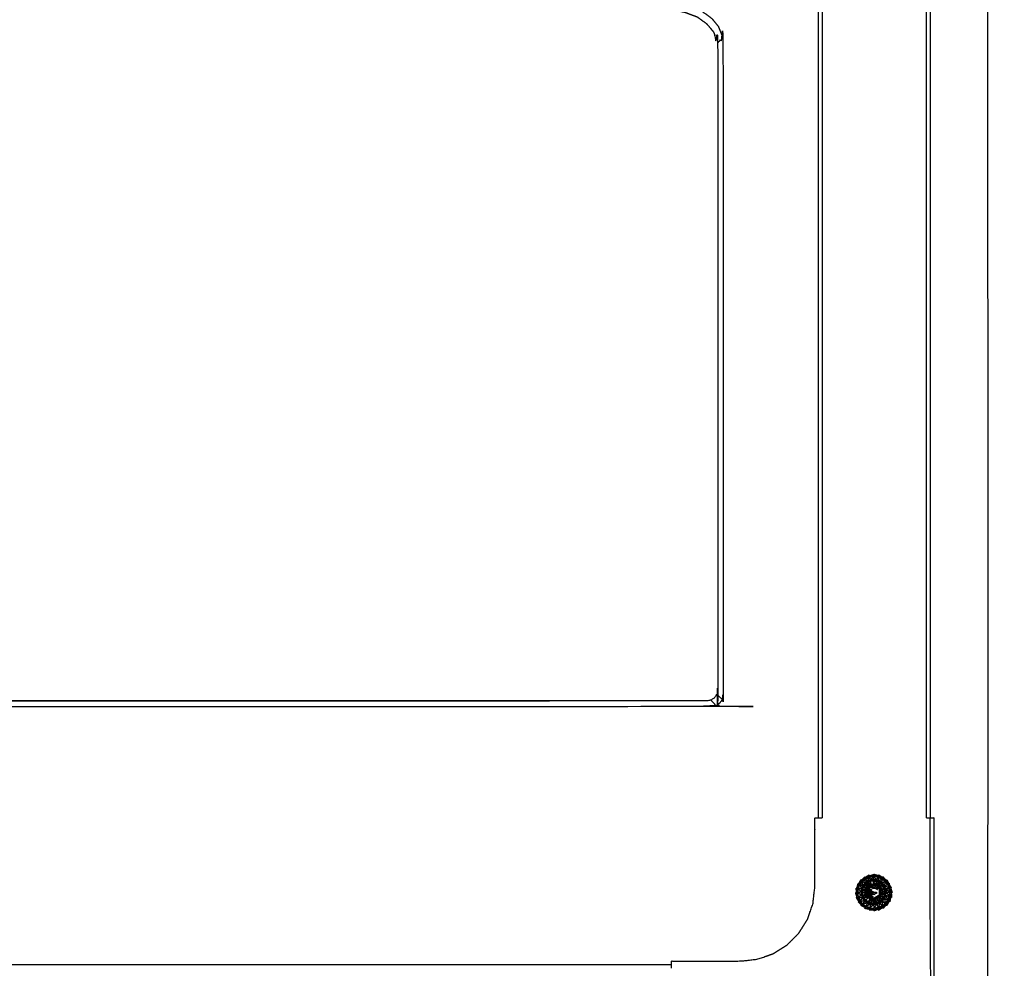
# Model space of a CAD drawing. Units: millimetres. Extents: x -2 to 184, y 0 to 193.
# Drawn here: x 29 to 55, y 35 to 61 of the extents above; entities that cross this region are included whole.
import ezdxf

# ---------------------------------------------------------------- set-up
doc = ezdxf.new("R2010")
doc.units = ezdxf.units.MM
doc.header["$MEASUREMENT"] = 0
doc.layers.add('PROIEZIONI 2D$Visible$Curves', color=7, linetype='Continuous', true_color=0x000000)

msp = doc.modelspace()

# ---------------------------------------------------------------- linework, layer by layer
at = {"layer": 'PROIEZIONI 2D$Visible$Curves', "color": 18, "lineweight": -3, "true_color": 0x000000}
for points, knots in [([(53.948, 30.857), (28.151, 30.857), (2.354, 30.857), (2.159, 30.896), (1.965, 30.936), (1.806, 31.043), (1.647, 31.15), (1.539, 31.309), (1.432, 31.468), (1.393, 31.663), (1.354, 31.857), (1.354, 51.329), (1.354, 70.8), (1.393, 70.995), (1.432, 71.189), (1.539, 71.348), (1.647, 71.507), (1.806, 71.614), (1.965, 71.722), (2.159, 71.761), (2.354, 71.8), (6.358, 71.8), (10.362, 71.8), (11.674, 71.8), (12.985, 71.8), (14.297, 71.8), (15.609, 71.8), (16.92, 71.8), (18.232, 71.8), (19.543, 71.8), (20.855, 71.8), (22.166, 71.8), (23.478, 71.8), (24.573, 71.8), (25.668, 71.8), (26.461, 71.8), (27.253, 71.8), (28.171, 71.8), (29.089, 71.8), (30.007, 71.8), (30.925, 71.8), (31.717, 71.8), (32.509, 71.8), (33.604, 71.8), (34.699, 71.8), (36.011, 71.8), (37.323, 71.8), (38.634, 71.8), (39.946, 71.8), (41.257, 71.8), (42.569, 71.8), (43.88, 71.8), (45.192, 71.8), (46.504, 71.8), (47.815, 71.8), (50.881, 71.8), (53.948, 71.8), (54.142, 71.761), (54.337, 71.722), (54.496, 71.614), (54.655, 71.507), (54.762, 71.348), (54.869, 71.189), (54.909, 70.995), (54.948, 70.8), (54.948, 51.329), (54.948, 31.857), (54.909, 31.663), (54.869, 31.468), (54.762, 31.309), (54.655, 31.15), (54.496, 31.043), (54.337, 30.936), (54.142, 30.896), (53.948, 30.857)], [-19, -19, -19, -18, -18, -17, -17, -16, -16, -15, -15, -14, -14, -13, -13, -12, -12, -11, -11, -10, -10, -9, -9, -8, -8, -7, -7, -6, -6, -5, -5, -4, -4, -3, -3, -2, -2, -1, -1, 0, 0, 1, 1, 2, 2, 3, 3, 4, 4, 5, 5, 6, 6, 7, 7, 8, 8, 9, 9, 10, 10, 11, 11, 12, 12, 13, 13, 14, 14, 15, 15, 16, 16, 17, 17, 18, 18, 18]), ([(57.166, 29.409), (54.559, 29.409), (51.952, 29.409), (29.035, 29.409), (6.119, 29.409), (3.542, 29.409), (0.966, 29.409), (0.966, 31.58), (0.966, 33.751), (0.966, 51.568), (0.966, 69.384), (0.966, 71.107), (0.966, 72.83), (3.542, 72.83), (6.119, 72.83), (29.035, 72.83), (51.952, 72.83), (54.559, 72.83), (57.166, 72.83), (71.542, 72.83), (85.918, 72.83), (87.345, 72.83), (88.771, 72.83), (88.771, 71.107), (88.771, 69.384), (88.771, 51.568), (88.771, 33.751), (88.771, 31.58), (88.771, 29.409), (87.345, 29.409), (85.918, 29.409)], [-3, -3, -3, -2, -2, -1, -1, 0, 0, 1, 1, 2, 2, 3, 3, 4, 4, 5, 5, 6, 6, 7, 7, 8, 8, 9, 9, 10, 10, 11, 11, 12, 12, 12]), ([(47.825, 60.133), (47.766, 60.279), (47.707, 60.425), (47.617, 60.533), (47.526, 60.641), (47.398, 60.734), (47.27, 60.828), (47.063, 60.905), (46.857, 60.983), (46.527, 61.053), (46.196, 61.124), (45.392, 61.286), (44.587, 61.448), (43.427, 61.665), (42.266, 61.882), (40.895, 62.089), (39.523, 62.296), (38.053, 62.479), (36.583, 62.661), (35.108, 62.752), (33.633, 62.843), (32.581, 62.872), (31.528, 62.901), (30.308, 62.915), (29.089, 62.928), (27.869, 62.915), (26.649, 62.901), (25.597, 62.872), (24.544, 62.843), (23.069, 62.752), (21.594, 62.661), (20.124, 62.479), (18.654, 62.296), (17.282, 62.089), (15.911, 61.882), (14.751, 61.665), (13.59, 61.448), (12.786, 61.286), (11.981, 61.124), (11.651, 61.053), (11.32, 60.983), (11.114, 60.905), (10.907, 60.828), (10.779, 60.734), (10.651, 60.641), (10.561, 60.533), (10.47, 60.425), (10.411, 60.279), (10.352, 60.133), (10.351, 51.292), (10.351, 42.452), (10.363, 42.392), (10.376, 42.332), (10.409, 42.283), (10.443, 42.234), (10.491, 42.201), (10.54, 42.167)], [0, 0, 0, 1, 1, 2, 2, 3, 3, 4, 4, 5, 5, 6, 6, 7, 7, 8, 8, 9, 9, 10, 10, 11, 11, 12, 12, 13, 13, 14, 14, 15, 15, 16, 16, 17, 17, 18, 18, 19, 19, 20, 20, 21, 21, 22, 22, 23, 23, 24, 24, 25, 25, 26, 26, 27, 27, 28, 28, 28]), ([(47.383, 42.295), (47.442, 42.307), (47.5, 42.318), (47.548, 42.351), (47.595, 42.383), (47.627, 42.43), (47.66, 42.478), (47.671, 42.536), (47.683, 42.595), (47.683, 51.292), (47.683, 59.99), (47.625, 60.136), (47.567, 60.283), (47.477, 60.391), (47.388, 60.499), (47.26, 60.593), (47.132, 60.686), (46.975, 60.745), (46.818, 60.804), (46.472, 60.878), (46.127, 60.952), (45.336, 61.111), (44.546, 61.27), (43.395, 61.485), (42.244, 61.7), (40.879, 61.907), (39.514, 62.113), (38.049, 62.295), (36.584, 62.477), (35.109, 62.568), (33.633, 62.659), (32.581, 62.688), (31.528, 62.717), (30.308, 62.731), (29.089, 62.744), (27.869, 62.731), (26.649, 62.717), (25.597, 62.688), (24.544, 62.659), (23.069, 62.568), (21.593, 62.477), (20.129, 62.295), (18.664, 62.113), (17.299, 61.907), (15.934, 61.7), (14.783, 61.485), (13.632, 61.27), (12.841, 61.111), (12.05, 60.952), (11.705, 60.878), (11.36, 60.804), (11.202, 60.745), (11.045, 60.686), (10.918, 60.593), (10.79, 60.499), (10.7, 60.391), (10.611, 60.283), (10.553, 60.136), (10.494, 59.99), (10.494, 51.292), (10.494, 42.595), (10.506, 42.536), (10.518, 42.478), (10.55, 42.43), (10.582, 42.383), (10.63, 42.351), (10.677, 42.318), (10.736, 42.307), (10.794, 42.295), (29.089, 42.295), (47.383, 42.295)], [18, 18, 18, 19, 19, 20, 20, 21, 21, 22, 22, 23, 23, 24, 24, 25, 25, 26, 26, 27, 27, 28, 28, 29, 29, 30, 30, 31, 31, 32, 32, 33, 33, 34, 34, 35, 35, 36, 36, 37, 37, 38, 38, 39, 39, 40, 40, 41, 41, 42, 42, 43, 43, 44, 44, 45, 45, 46, 46, 47, 47, 48, 48, 49, 49, 50, 50, 51, 51, 52, 52, 53, 53, 53]), ([(47.683, 59.99), (47.754, 60.061), (47.825, 60.133), (47.826, 51.292), (47.827, 42.452), (47.814, 42.392), (47.802, 42.332)], [0, 0, 0, 1, 1, 2, 2, 3, 3, 3]), ([(47.383, 42.295), (29.089, 42.295), (10.794, 42.295), (10.736, 42.307), (10.677, 42.318), (10.63, 42.351), (10.582, 42.383), (10.55, 42.43), (10.518, 42.478)], [54, 54, 54, 55, 55, 56, 56, 57, 57, 58, 58, 58]), ([(47.66, 42.478), (47.731, 42.405), (47.802, 42.332), (47.768, 42.283), (47.735, 42.234), (47.686, 42.201), (47.637, 42.167), (47.577, 42.155), (47.518, 42.142), (29.089, 42.142), (10.66, 42.142), (10.6, 42.155), (10.54, 42.167), (10.609, 42.243), (10.677, 42.318)], [0, 0, 0, 1, 1, 2, 2, 3, 3, 4, 4, 5, 5, 6, 6, 7, 7, 7]), ([(46.442, 35.109), (46.442, 35.207), (46.442, 35.304), (47.377, 35.304), (48.312, 35.304), (48.532, 35.329), (48.752, 35.354), (48.962, 35.427), (49.171, 35.501), (49.358, 35.618), (49.546, 35.736), (49.703, 35.893), (49.86, 36.05), (49.978, 36.238), (50.096, 36.425), (50.169, 36.635), (50.242, 36.844), (50.267, 37.064), (50.292, 37.284), (50.292, 38.219), (50.292, 39.155), (50.392, 39.155), (50.491, 39.155)], [33.936781, 33.936781, 33.936781, 34, 34, 35, 35, 36, 36, 37, 37, 38, 38, 39, 39, 40, 40, 41, 41, 42, 42, 43, 43, 43.064451, 43.064451, 43.064451]), ([(46.442, 32.208), (47.377, 32.208), (48.312, 32.208), (50.745, 32.191), (53.179, 32.174), (53.212, 32.188), (53.246, 32.201), (53.276, 32.221), (53.306, 32.242), (53.332, 32.267), (53.358, 32.293), (53.378, 32.323), (53.398, 32.353), (53.412, 32.387), (53.425, 32.42), (53.409, 34.852), (53.392, 37.284), (53.392, 38.219), (53.392, 39.155)], [0, 0, 0, 1, 1, 2, 2, 3, 3, 4, 4, 5, 5, 6, 6, 7, 7, 8, 8, 9, 9, 9]), ([(53.292, 39.155), (53.342, 39.155), (53.392, 39.155), (53.442, 39.155), (53.492, 39.155), (53.492, 38.219), (53.492, 37.284), (53.488, 34.812), (53.484, 32.339), (53.472, 32.307), (53.461, 32.276), (53.443, 32.248), (53.426, 32.22), (53.402, 32.197), (53.379, 32.174), (53.351, 32.156), (53.324, 32.138), (53.292, 32.127), (53.26, 32.116), (50.786, 32.112), (48.312, 32.108)], [-0.032054, -0.032054, -0.032054, 0, 0, 1, 1, 2, 2, 3, 3, 4, 4, 5, 5, 6, 6, 7, 7, 8, 8, 9, 9, 9]), ([(51.875, 37.574), (51.876, 37.592), (51.877, 37.611), (51.82, 37.585), (51.764, 37.558)], [0, 0, 0, 1, 1, 2, 2, 2]), ([(51.506, 37.357), (51.49, 37.366), (51.473, 37.374), (51.469, 37.314), (51.465, 37.254)], [0, 0, 0, 1, 1, 2, 2, 2]), ([(51.545, 37.243), (51.526, 37.3), (51.506, 37.357), (51.485, 37.306), (51.465, 37.254), (51.505, 37.248), (51.545, 37.243)], [0, 0, 0, 1, 1, 2, 2, 3, 3, 3]), ([(51.574, 37.446), (51.56, 37.459), (51.547, 37.472), (51.527, 37.414), (51.506, 37.357)], [0, 0, 0, 1, 1, 2, 2, 2]), ([(51.578, 37.325), (51.576, 37.386), (51.574, 37.446), (51.54, 37.402), (51.506, 37.357)], [0, 0, 0, 1, 1, 2, 2, 2]), ([(51.545, 37.243), (51.562, 37.284), (51.578, 37.325), (51.542, 37.341), (51.506, 37.357)], [0, 0, 0, 1, 1, 2, 2, 2]), ([(51.574, 37.446), (51.618, 37.481), (51.662, 37.515), (51.713, 37.537), (51.764, 37.558)], [0, 0, 0, 1, 1, 2, 2, 2]), ([(51.662, 37.515), (51.652, 37.531), (51.643, 37.547), (51.608, 37.496), (51.574, 37.446)], [0, 0, 0, 1, 1, 2, 2, 2]), ([(51.614, 37.304), (51.623, 37.35), (51.632, 37.395), (51.605, 37.36), (51.578, 37.325)], [0, 0, 0, 1, 1, 2, 2, 2]), ([(51.632, 37.395), (51.646, 37.381), (51.66, 37.366), (51.637, 37.335), (51.614, 37.304)], [0, 0, 0, 1, 1, 2, 2, 2]), ([(51.66, 37.366), (51.675, 37.314), (51.69, 37.261), (51.652, 37.283), (51.614, 37.304)], [0, 0, 0, 1, 1, 2, 2, 2]), ([(51.66, 37.366), (51.691, 37.335), (51.723, 37.304), (51.722, 37.359), (51.721, 37.414)], [0, 0, 0, 1, 1, 2, 2, 2]), ([(51.662, 37.515), (51.709, 37.554), (51.756, 37.594), (51.76, 37.576), (51.764, 37.558)], [0, 0, 0, 1, 1, 2, 2, 2]), ([(51.783, 37.485), (51.742, 37.467), (51.701, 37.45), (51.733, 37.504), (51.764, 37.558)], [0, 0, 0, 1, 1, 2, 2, 2]), ([(51.72, 37.115), (51.721, 37.094), (51.722, 37.073), (51.741, 37.062), (51.76, 37.051), (51.779, 37.04), (51.797, 37.03), (51.816, 37.019), (51.835, 37.008), (51.854, 36.997), (51.872, 36.986), (51.891, 36.997), (51.91, 37.008), (51.929, 37.019), (51.947, 37.03), (51.966, 37.04), (51.985, 37.051), (52.004, 37.062), (52.022, 37.073), (52.022, 37.095), (52.022, 37.116), (52.022, 37.138), (52.022, 37.16), (52.022, 37.181), (52.022, 37.203), (52.022, 37.225), (52.022, 37.246), (52.004, 37.257), (51.985, 37.268), (51.966, 37.279), (51.947, 37.289), (51.929, 37.3), (51.91, 37.311), (51.891, 37.322), (51.872, 37.333), (51.852, 37.321), (51.833, 37.31), (51.813, 37.299), (51.793, 37.287), (51.773, 37.276), (51.753, 37.265), (51.733, 37.253), (51.713, 37.242), (51.714, 37.221), (51.715, 37.2), (51.717, 37.178), (51.718, 37.157), (51.719, 37.136), (51.72, 37.115)], [13.008276, 13.008276, 13.008276, 14, 14, 15, 15, 16, 16, 17, 17, 18, 18, 19, 19, 20, 20, 21, 21, 22, 22, 23, 23, 24, 24, 25, 25, 26, 26, 27, 27, 28, 28, 29, 29, 30, 30, 31, 31, 32, 32, 33, 33, 34, 34, 35, 35, 36, 36, 37, 37, 37]), ([(51.721, 37.414), (51.743, 37.376), (51.766, 37.338), (51.779, 37.391), (51.793, 37.444)], [0, 0, 0, 1, 1, 2, 2, 2]), ([(51.793, 37.444), (51.757, 37.429), (51.721, 37.414), (51.752, 37.449), (51.783, 37.485)], [0, 0, 0, 1, 1, 2, 2, 2]), ([(51.766, 37.338), (51.759, 37.301), (51.753, 37.265), (51.738, 37.285), (51.723, 37.304)], [0, 0, 0, 1, 1, 2, 2, 2]), ([(51.875, 37.574), (51.829, 37.529), (51.783, 37.485), (51.774, 37.521), (51.764, 37.558), (51.819, 37.566), (51.875, 37.574)], [0, 0, 0, 1, 1, 2, 2, 3, 3, 3]), ([(51.766, 37.338), (51.799, 37.324), (51.833, 37.31), (51.824, 37.335), (51.815, 37.359)], [0, 0, 0, 1, 1, 2, 2, 2]), ([(51.783, 37.485), (51.788, 37.465), (51.793, 37.444), (51.832, 37.471), (51.87, 37.497), (51.827, 37.491), (51.783, 37.485)], [0, 0, 0, 1, 1, 2, 2, 3, 3, 3]), ([(51.87, 37.497), (51.87, 37.476), (51.87, 37.455), (51.831, 37.45), (51.793, 37.444)], [0, 0, 0, 1, 1, 2, 2, 2]), ([(51.869, 37.367), (51.842, 37.363), (51.815, 37.359), (51.804, 37.402), (51.793, 37.444)], [0, 0, 0, 1, 1, 2, 2, 2]), ([(51.923, 37.36), (51.896, 37.363), (51.869, 37.367), (51.87, 37.411), (51.87, 37.455)], [0, 0, 0, 1, 1, 2, 2, 2]), ([(51.869, 37.367), (51.871, 37.35), (51.872, 37.333), (51.898, 37.346), (51.923, 37.36)], [0, 0, 0, 1, 1, 2, 2, 2]), ([(51.87, 37.455), (51.908, 37.451), (51.947, 37.446), (51.983, 37.431), (52.019, 37.417)], [0, 0, 0, 1, 1, 2, 2, 2]), ([(51.947, 37.446), (51.935, 37.403), (51.923, 37.36), (51.896, 37.408), (51.87, 37.455)], [0, 0, 0, 1, 1, 2, 2, 2]), ([(51.974, 37.34), (51.942, 37.325), (51.91, 37.311), (51.916, 37.336), (51.923, 37.36)], [0, 0, 0, 1, 1, 2, 2, 2]), ([(51.947, 37.446), (51.96, 37.393), (51.974, 37.34), (51.996, 37.378), (52.019, 37.417)], [0, 0, 0, 1, 1, 2, 2, 2]), ([(52.04, 37.453), (51.999, 37.47), (51.958, 37.486), (51.988, 37.451), (52.019, 37.417)], [0, 0, 0, 1, 1, 2, 2, 2]), ([(51.985, 37.56), (51.992, 37.578), (51.998, 37.596), (52.043, 37.557), (52.089, 37.518)], [0, 0, 0, 1, 1, 2, 2, 2]), ([(52.04, 37.453), (52.013, 37.507), (51.985, 37.56), (52.037, 37.539), (52.089, 37.518)], [0, 0, 0, 1, 1, 2, 2, 2]), ([(52.019, 37.416), (52.018, 37.361), (52.017, 37.307), (52.034, 37.285), (52.05, 37.264)], [0.006646, 0.006646, 0.006646, 1, 1, 2, 2, 2]), ([(52.111, 37.4), (52.076, 37.426), (52.04, 37.453), (52.065, 37.486), (52.089, 37.518)], [0, 0, 0, 1, 1, 2, 2, 2]), ([(52.128, 37.309), (52.104, 37.34), (52.081, 37.37), (52.065, 37.317), (52.05, 37.264)], [0, 0, 0, 1, 1, 2, 2, 2]), ([(52.178, 37.451), (52.144, 37.5), (52.111, 37.55), (52.1, 37.534), (52.089, 37.518)], [0, 0, 0, 1, 1, 2, 2, 2]), ([(52.111, 37.4), (52.1, 37.459), (52.089, 37.518), (52.133, 37.484), (52.178, 37.451)], [0, 0, 0, 1, 1, 2, 2, 2]), ([(52.166, 37.33), (52.139, 37.365), (52.111, 37.4), (52.12, 37.354), (52.128, 37.309)], [0, 0, 0, 1, 1, 2, 2, 2]), ([(52.246, 37.363), (52.212, 37.407), (52.178, 37.451), (52.172, 37.39), (52.166, 37.33)], [0, 0, 0, 1, 1, 2, 2, 2]), ([(52.246, 37.363), (52.268, 37.312), (52.29, 37.26), (52.228, 37.295), (52.166, 37.33), (52.206, 37.346), (52.246, 37.363), (52.265, 37.371), (52.283, 37.38), (52.294, 37.384), (52.305, 37.389)], [0, 0, 0, 1, 1, 2, 2, 3, 3, 4, 4, 5, 5, 5]), ([(52.246, 37.363), (52.227, 37.419), (52.208, 37.476), (52.245, 37.428), (52.283, 37.38)], [0, 0, 0, 1, 1, 2, 2, 2]), ([(52.246, 37.363), (52.288, 37.315), (52.33, 37.267), (52.307, 37.324), (52.283, 37.38)], [0, 0, 0, 1, 1, 2, 2, 2]), ([(51.451, 37.143), (51.432, 37.142), (51.412, 37.14), (51.439, 37.087), (51.466, 37.033)], [0, 0, 0, 1, 1, 2, 2, 2]), ([(51.451, 37.143), (51.439, 37.202), (51.427, 37.261), (51.446, 37.258), (51.465, 37.254)], [0, 0, 0, 1, 1, 2, 2, 2]), ([(51.466, 37.033), (51.458, 37.088), (51.451, 37.143), (51.458, 37.199), (51.465, 37.254)], [0, 0, 0, 1, 1, 2, 2, 2]), ([(51.545, 37.243), (51.54, 37.199), (51.534, 37.155), (51.499, 37.204), (51.465, 37.254)], [0, 0, 0, 1, 1, 2, 2, 2]), ([(51.578, 37.325), (51.581, 37.279), (51.585, 37.232), (51.565, 37.238), (51.545, 37.243)], [0, 0, 0, 1, 1, 2, 2, 2]), ([(51.585, 37.232), (51.58, 37.194), (51.575, 37.156), (51.56, 37.199), (51.545, 37.243)], [0, 0, 0, 1, 1, 2, 2, 2]), ([(51.547, 37.067), (51.566, 37.073), (51.586, 37.079), (51.601, 37.043), (51.616, 37.007)], [0, 0, 0, 1, 1, 2, 2, 2]), ([(51.616, 37.007), (51.581, 37.037), (51.547, 37.067), (51.564, 37.026), (51.581, 36.985)], [0, 0, 0, 1, 1, 2, 2, 2]), ([(51.575, 37.156), (51.619, 37.156), (51.663, 37.157), (51.624, 37.195), (51.585, 37.232)], [0, 0, 0, 1, 1, 2, 2, 2]), ([(51.586, 37.079), (51.628, 37.091), (51.67, 37.103), (51.623, 37.129), (51.575, 37.156)], [0, 0, 0, 1, 1, 2, 2, 2]), ([(51.585, 37.232), (51.599, 37.269), (51.614, 37.304), (51.596, 37.315), (51.578, 37.325)], [0, 0, 0, 1, 1, 2, 2, 2]), ([(51.585, 37.232), (51.627, 37.222), (51.67, 37.211), (51.642, 37.258), (51.614, 37.304)], [0, 0, 0, 1, 1, 2, 2, 2]), ([(51.586, 37.079), (51.639, 37.066), (51.692, 37.053), (51.654, 37.03), (51.616, 37.007)], [0, 0, 0, 1, 1, 2, 2, 2]), ([(51.663, 37.157), (51.689, 37.178), (51.715, 37.2), (51.693, 37.205), (51.67, 37.211)], [0, 0, 0, 1, 1, 2, 2, 2]), ([(51.663, 37.157), (51.691, 37.136), (51.72, 37.115), (51.695, 37.109), (51.67, 37.103)], [0, 0, 0, 1, 1, 2, 2, 2]), ([(51.67, 37.211), (51.691, 37.226), (51.713, 37.242), (51.702, 37.252), (51.69, 37.261)], [0, 0, 0, 1, 1, 2, 2, 2]), ([(51.725, 37.01), (51.724, 37.042), (51.722, 37.073), (51.707, 37.063), (51.692, 37.053)], [0, 0, 0, 1, 1, 2, 2, 2]), ([(51.713, 37.242), (51.767, 37.235), (51.82, 37.227), (51.805, 37.214), (51.79, 37.2)], [0.007137, 0.007137, 0.007137, 1, 1, 2, 2, 2]), ([(51.715, 37.199), (51.749, 37.181), (51.782, 37.163), (51.786, 37.181), (51.79, 37.2), (51.753, 37.2), (51.716, 37.2)], [-0.990823, -0.990823, -0.990823, 0, 0, 1, 1, 1.985774, 1.985774, 1.985774]), ([(51.718, 37.157), (51.746, 37.141), (51.775, 37.126), (51.778, 37.144), (51.782, 37.163), (51.75, 37.16), (51.718, 37.157)], [-0.989221, -0.989221, -0.989221, 0, 0, 1, 1, 1.990842, 1.990842, 1.990842]), ([(51.76, 37.051), (51.787, 37.056), (51.814, 37.062), (51.791, 37.075), (51.767, 37.088), (51.763, 37.07), (51.759, 37.052)], [-1.991769, -1.991769, -1.991769, -1, -1, 0, 0, 0.980147, 0.980147, 0.980147]), ([(51.767, 37.088), (51.799, 37.091), (51.832, 37.093), (51.803, 37.109), (51.775, 37.126), (51.771, 37.107), (51.767, 37.088)], [0, 0, 0, 1, 1, 2, 2, 3, 3, 3]), ([(51.832, 37.093), (51.841, 37.109), (51.849, 37.126), (51.812, 37.126), (51.775, 37.126)], [0, 0, 0, 1, 1, 2, 2, 2]), ([(51.782, 37.163), (51.825, 37.16), (51.867, 37.157), (51.828, 37.178), (51.79, 37.2)], [0, 0, 0, 1, 1, 2, 2, 2]), ([(51.793, 37.287), (51.836, 37.285), (51.879, 37.283), (51.864, 37.269), (51.849, 37.255), (51.821, 37.271), (51.792, 37.287)], [-0.99365, -0.99365, -0.99365, 0, 0, 1, 1, 2, 2, 2]), ([(51.849, 37.126), (51.883, 37.107), (51.917, 37.088), (51.874, 37.091), (51.832, 37.093)], [0, 0, 0, 1, 1, 2, 2, 2]), ([(51.879, 37.283), (51.903, 37.27), (51.927, 37.257), (51.888, 37.256), (51.849, 37.255)], [0, 0, 0, 1, 1, 2, 2, 2]), ([(51.867, 37.157), (51.906, 37.136), (51.944, 37.115), (51.949, 37.134), (51.954, 37.153), (51.911, 37.155), (51.867, 37.157)], [0, 0, 0, 1, 1, 2, 2, 3, 3, 3]), ([(51.984, 37.268), (51.955, 37.262), (51.927, 37.257), (51.951, 37.243), (51.974, 37.23), (51.979, 37.249), (51.984, 37.267)], [-1, -1, -1, 0, 0, 1, 1, 1.991624, 1.991624, 1.991624]), ([(52.017, 37.307), (52.02, 37.277), (52.022, 37.246), (52.036, 37.255), (52.05, 37.264)], [0, 0, 0, 1, 1, 2, 2, 2]), ([(52.079, 37.16), (52.051, 37.182), (52.022, 37.203), (52.047, 37.209), (52.071, 37.214)], [0, 0, 0, 1, 1, 2, 2, 2]), ([(52.079, 37.16), (52.051, 37.138), (52.022, 37.116), (52.047, 37.111), (52.072, 37.106)], [0, 0, 0, 1, 1, 2, 2, 2]), ([(52.072, 37.106), (52.047, 37.09), (52.022, 37.073), (52.037, 37.065), (52.052, 37.056)], [0, 0, 0, 1, 1, 2, 2, 2]), ([(52.169, 37.161), (52.12, 37.187), (52.071, 37.214), (52.061, 37.239), (52.05, 37.264)], [0, 0, 0, 1, 1, 2, 2, 2]), ([(52.128, 37.309), (52.143, 37.273), (52.159, 37.237), (52.104, 37.251), (52.05, 37.264), (52.089, 37.286), (52.128, 37.309)], [0, 0, 0, 1, 1, 2, 2, 3, 3, 3]), ([(52.16, 37.084), (52.116, 37.095), (52.072, 37.106), (52.102, 37.059), (52.131, 37.012)], [0, 0, 0, 1, 1, 2, 2, 2]), ([(52.16, 37.084), (52.12, 37.122), (52.079, 37.16), (52.124, 37.16), (52.169, 37.161)], [0, 0, 0, 1, 1, 2, 2, 2]), ([(52.166, 37.33), (52.183, 37.289), (52.2, 37.248), (52.164, 37.279), (52.128, 37.309), (52.147, 37.319), (52.166, 37.33)], [0, 0, 0, 1, 1, 2, 2, 3, 3, 3]), ([(52.16, 37.084), (52.145, 37.048), (52.131, 37.012), (52.15, 37.001), (52.169, 36.991)], [0, 0, 0, 1, 1, 2, 2, 2]), ([(52.159, 37.237), (52.164, 37.199), (52.169, 37.161), (52.191, 37.161), (52.213, 37.161)], [0, 0, 0, 1, 1, 2, 2, 2]), ([(52.202, 37.073), (52.181, 37.078), (52.16, 37.084), (52.165, 37.122), (52.169, 37.161)], [0, 0, 0, 1, 1, 2, 2, 2]), ([(52.169, 37.161), (52.186, 37.117), (52.202, 37.073), (52.207, 37.117), (52.213, 37.161)], [0, 0, 0, 1, 1, 2, 2, 2]), ([(52.202, 37.073), (52.185, 37.032), (52.169, 36.991), (52.209, 36.963), (52.249, 36.936)], [0, 0, 0, 1, 1, 2, 2, 2]), ([(52.2, 37.248), (52.253, 37.199), (52.305, 37.15), (52.297, 37.205), (52.29, 37.26)], [0, 0, 0, 1, 1, 2, 2, 2]), ([(52.2, 37.248), (52.207, 37.205), (52.213, 37.161), (52.259, 37.155), (52.305, 37.15)], [0, 0, 0, 1, 1, 2, 2, 2]), ([(52.202, 37.073), (52.226, 37.004), (52.249, 36.936), (52.27, 36.987), (52.291, 37.039)], [0, 0, 0, 1, 1, 2, 2, 2]), ([(52.213, 37.161), (52.252, 37.1), (52.291, 37.039), (52.298, 37.094), (52.305, 37.15)], [0, 0, 0, 1, 1, 2, 2, 2]), ([(52.305, 37.15), (52.326, 37.148), (52.347, 37.147), (52.318, 37.203), (52.29, 37.26)], [0, 0, 0, 1, 1, 2, 2, 2]), ([(52.291, 37.039), (52.312, 37.032), (52.332, 37.026), (52.318, 37.088), (52.305, 37.15)], [0, 0, 0, 1, 1, 2, 2, 2]), ([(51.466, 37.033), (51.448, 37.026), (51.429, 37.02), (51.469, 36.975), (51.51, 36.93)], [0, 0, 0, 1, 1, 2, 2, 2]), ([(51.581, 36.985), (51.524, 37.009), (51.466, 37.033), (51.488, 36.981), (51.51, 36.93)], [0, 0, 0, 1, 1, 2, 2, 2]), ([(51.51, 36.93), (51.493, 36.919), (51.477, 36.907), (51.527, 36.875), (51.578, 36.842)], [0, 0, 0, 1, 1, 2, 2, 2]), ([(51.636, 36.916), (51.573, 36.923), (51.51, 36.93), (51.544, 36.886), (51.578, 36.842), (51.607, 36.879), (51.636, 36.916)], [0, 0, 0, 1, 1, 2, 2, 3, 3, 3]), ([(51.636, 36.916), (51.608, 36.95), (51.581, 36.985), (51.545, 36.958), (51.51, 36.93)], [0, 0, 0, 1, 1, 2, 2, 2]), ([(51.667, 36.775), (51.609, 36.793), (51.551, 36.811), (51.565, 36.827), (51.578, 36.842)], [0, 0, 0, 1, 1, 2, 2, 2]), ([(51.636, 36.916), (51.671, 36.889), (51.706, 36.862), (51.642, 36.852), (51.578, 36.842)], [0, 0, 0, 1, 1, 2, 2, 2]), ([(51.771, 36.733), (51.719, 36.754), (51.667, 36.775), (51.623, 36.809), (51.578, 36.842)], [0, 0, 0, 1, 1, 2, 2, 2]), ([(51.664, 36.946), (51.64, 36.977), (51.616, 37.007), (51.599, 36.996), (51.581, 36.985)], [0, 0, 0, 1, 1, 2, 2, 2]), ([(51.581, 36.985), (51.623, 36.966), (51.664, 36.946), (51.65, 36.931), (51.636, 36.916)], [0, 0, 0, 1, 1, 2, 2, 2]), ([(51.664, 36.946), (51.695, 36.978), (51.725, 37.01), (51.671, 37.009), (51.616, 37.007)], [0, 0, 0, 1, 1, 2, 2, 2]), ([(51.664, 36.946), (51.695, 36.923), (51.726, 36.9), (51.681, 36.908), (51.636, 36.916)], [0, 0, 0, 1, 1, 2, 2, 2]), ([(51.769, 36.977), (51.764, 37.014), (51.76, 37.051), (51.742, 37.031), (51.725, 37.01)], [0, 0, 0, 1, 1, 2, 2, 2]), ([(51.725, 37.01), (51.747, 36.994), (51.769, 36.977), (51.747, 36.938), (51.726, 36.9)], [0, 0, 0, 1, 1, 2, 2, 2]), ([(51.798, 36.87), (51.808, 36.914), (51.819, 36.957), (51.772, 36.928), (51.726, 36.9)], [0, 0, 0, 1, 1, 2, 2, 2]), ([(51.769, 36.977), (51.802, 36.993), (51.835, 37.008), (51.827, 36.983), (51.819, 36.957)], [0, 0, 0, 1, 1, 2, 2, 2]), ([(51.876, 36.818), (51.824, 36.776), (51.771, 36.733), (51.826, 36.726), (51.881, 36.719)], [0, 0, 0, 1, 1, 2, 2, 2]), ([(51.789, 36.829), (51.793, 36.85), (51.798, 36.87), (51.836, 36.866), (51.875, 36.861)], [0, 0, 0, 1, 1, 2, 2, 2]), ([(51.875, 36.861), (51.832, 36.845), (51.789, 36.829), (51.833, 36.824), (51.876, 36.818)], [0, 0, 0, 1, 1, 2, 2, 2]), ([(51.797, 37.03), (51.83, 37.032), (51.862, 37.035), (51.838, 37.048), (51.814, 37.062), (51.806, 37.046), (51.797, 37.03)], [-1.992012, -1.992012, -1.992012, -1, -1, 0, 0, 0.975313, 0.975313, 0.975313]), ([(51.798, 36.87), (51.835, 36.91), (51.873, 36.95), (51.874, 36.906), (51.875, 36.861)], [0, 0, 0, 1, 1, 2, 2, 2]), ([(51.926, 36.958), (51.899, 36.972), (51.872, 36.986), (51.873, 36.968), (51.873, 36.95)], [0, 0, 0, 1, 1, 2, 2, 2]), ([(51.952, 36.872), (51.939, 36.915), (51.926, 36.958), (51.901, 36.91), (51.875, 36.861)], [0, 0, 0, 1, 1, 2, 2, 2]), ([(51.952, 36.872), (51.913, 36.866), (51.875, 36.861), (51.876, 36.84), (51.876, 36.818)], [0, 0, 0, 1, 1, 2, 2, 2]), ([(51.876, 36.818), (51.914, 36.845), (51.952, 36.872), (51.958, 36.851), (51.964, 36.831)], [0, 0, 0, 1, 1, 2, 2, 2]), ([(51.964, 36.831), (51.92, 36.825), (51.876, 36.818), (51.879, 36.769), (51.881, 36.719)], [0, 0, 0, 1, 1, 2, 2, 2]), ([(51.964, 36.831), (51.923, 36.775), (51.881, 36.719), (51.936, 36.727), (51.992, 36.735), (51.978, 36.783), (51.964, 36.831)], [0, 0, 0, 1, 1, 2, 2, 3, 3, 3]), ([(51.976, 36.979), (51.943, 36.994), (51.91, 37.008), (51.918, 36.983), (51.926, 36.958)], [0, 0, 0, 1, 1, 2, 2, 2]), ([(52.023, 36.902), (52, 36.941), (51.976, 36.979), (51.964, 36.926), (51.952, 36.872)], [0, 0, 0, 1, 1, 2, 2, 2]), ([(51.952, 36.872), (51.987, 36.887), (52.023, 36.902), (51.994, 36.866), (51.964, 36.831)], [0, 0, 0, 1, 1, 2, 2, 2]), ([(51.964, 36.831), (52.005, 36.848), (52.046, 36.865), (52.019, 36.8), (51.992, 36.735)], [0, 0, 0, 1, 1, 2, 2, 2]), ([(51.976, 36.979), (51.981, 37.015), (51.985, 37.051), (52.002, 37.032), (52.019, 37.013)], [0, 0, 0, 1, 1, 2, 2, 2]), ([(52.182, 36.847), (52.138, 36.813), (52.094, 36.778), (52.043, 36.757), (51.992, 36.735)], [0, 0, 0, 1, 1, 2, 2, 2]), ([(52.084, 36.95), (52.052, 36.981), (52.019, 37.013), (52.021, 36.957), (52.023, 36.902)], [0, 0, 0, 1, 1, 2, 2, 2]), ([(52.084, 36.95), (52.068, 37.003), (52.052, 37.056), (52.091, 37.034), (52.131, 37.012)], [0, 0, 0, 1, 1, 2, 2, 2]), ([(52.116, 36.92), (52.1, 36.935), (52.084, 36.95), (52.108, 36.981), (52.131, 37.012)], [0, 0, 0, 1, 1, 2, 2, 2]), ([(52.094, 36.778), (52.105, 36.759), (52.116, 36.74), (52.149, 36.793), (52.182, 36.846)], [0, 0, 0, 1, 1, 1.996249, 1.996249, 1.996249]), ([(52.131, 37.012), (52.123, 36.966), (52.116, 36.92), (52.142, 36.955), (52.169, 36.991)], [0, 0, 0, 1, 1, 2, 2, 2]), ([(52.169, 36.991), (52.176, 36.919), (52.182, 36.847), (52.216, 36.891), (52.249, 36.936)], [0, 0, 0, 1, 1, 2, 2, 2]), ([(52.183, 36.846), (52.198, 36.831), (52.212, 36.815), (52.231, 36.876), (52.249, 36.936)], [0.011164, 0.011164, 0.011164, 1, 1, 2, 2, 2]), ([(52.249, 36.936), (52.268, 36.924), (52.286, 36.913), (52.289, 36.976), (52.291, 37.039)], [0, 0, 0, 1, 1, 2, 2, 2]), ([(51.667, 36.775), (51.658, 36.756), (51.649, 36.737), (51.71, 36.735), (51.771, 36.733)], [0, 0, 0, 1, 1, 2, 2, 2]), ([(51.771, 36.733), (51.766, 36.712), (51.762, 36.691), (51.821, 36.705), (51.881, 36.719)], [0, 0, 0, 1, 1, 2, 2, 2]), ([(51.881, 36.719), (51.882, 36.698), (51.883, 36.676), (51.937, 36.705), (51.992, 36.735)], [0, 0, 0, 1, 1, 2, 2, 2]), ([(52.094, 36.778), (52.049, 36.736), (52.004, 36.693), (51.998, 36.714), (51.992, 36.735)], [0, 0, 0, 1, 1, 2, 2, 2])]:
    msp.add_open_spline(points, degree=2, knots=knots, dxfattribs=at)
for points in [[(50.392, 39.155), (50.392, 51.33), (50.392, 63.505)], [(50.492, 63.505), (50.492, 51.33), (50.492, 39.155)], [(53.292, 39.155), (53.292, 51.33), (53.292, 63.505)], [(53.392, 63.505), (53.392, 51.33), (53.392, 39.155)], [(47.5, 42.318), (47.569, 42.243), (47.637, 42.167)], [(51.752, 37.615), (51.698, 37.581), (51.643, 37.547)], [(51.756, 37.594), (51.754, 37.604), (51.752, 37.615)], [(51.756, 37.594), (51.817, 37.613), (51.879, 37.632)], [(51.756, 37.594), (51.816, 37.602), (51.877, 37.611)], [(51.877, 37.611), (51.878, 37.621), (51.879, 37.632)], [(51.877, 37.611), (51.931, 37.585), (51.985, 37.56)], [(51.877, 37.611), (51.937, 37.603), (51.998, 37.596)], [(51.998, 37.596), (51.938, 37.614), (51.879, 37.632)], [(51.998, 37.596), (52.002, 37.606), (52.006, 37.616)], [(52.111, 37.55), (52.054, 37.573), (51.998, 37.596)], [(52.111, 37.55), (52.058, 37.583), (52.006, 37.616)], [(51.427, 37.261), (51.441, 37.323), (51.455, 37.385)], [(51.427, 37.261), (51.45, 37.318), (51.473, 37.374)], [(51.473, 37.374), (51.464, 37.38), (51.455, 37.385)], [(51.473, 37.374), (51.503, 37.431), (51.532, 37.487)], [(51.473, 37.374), (51.51, 37.423), (51.547, 37.472)], [(51.547, 37.472), (51.54, 37.479), (51.532, 37.487)], [(51.547, 37.472), (51.59, 37.518), (51.634, 37.565)], [(51.547, 37.472), (51.595, 37.509), (51.643, 37.547)], [(51.632, 37.395), (51.603, 37.421), (51.574, 37.446)], [(51.632, 37.395), (51.647, 37.455), (51.662, 37.515)], [(51.701, 37.45), (51.666, 37.423), (51.632, 37.395)], [(51.634, 37.565), (51.639, 37.556), (51.643, 37.547)], [(51.756, 37.594), (51.7, 37.57), (51.643, 37.547)], [(51.66, 37.366), (51.681, 37.408), (51.701, 37.45)], [(51.66, 37.366), (51.691, 37.39), (51.721, 37.414)], [(51.701, 37.45), (51.681, 37.482), (51.662, 37.515)], [(51.721, 37.414), (51.711, 37.432), (51.701, 37.45)], [(51.766, 37.338), (51.744, 37.321), (51.723, 37.304)], [(51.766, 37.338), (51.79, 37.349), (51.815, 37.359)], [(51.815, 37.359), (51.844, 37.346), (51.872, 37.333)], [(51.87, 37.497), (51.873, 37.535), (51.875, 37.574)], [(51.958, 37.486), (51.914, 37.492), (51.87, 37.497)], [(51.947, 37.446), (51.909, 37.471), (51.87, 37.497)], [(51.985, 37.56), (51.93, 37.567), (51.875, 37.574)], [(51.958, 37.486), (51.917, 37.53), (51.875, 37.574)], [(51.974, 37.34), (51.948, 37.35), (51.923, 37.36)], [(51.947, 37.446), (51.953, 37.466), (51.958, 37.486)], [(51.958, 37.486), (51.972, 37.523), (51.985, 37.56)], [(51.985, 37.268), (51.979, 37.304), (51.974, 37.34)], [(52.017, 37.307), (51.995, 37.323), (51.974, 37.34)], [(52.017, 37.307), (52.049, 37.339), (52.081, 37.37)], [(52.019, 37.417), (52.03, 37.435), (52.04, 37.453)], [(52.081, 37.37), (52.05, 37.393), (52.019, 37.416)], [(52.081, 37.37), (52.061, 37.412), (52.04, 37.453)], [(52.081, 37.37), (52.096, 37.385), (52.111, 37.4)], [(52.111, 37.55), (52.117, 37.559), (52.124, 37.567)], [(52.208, 37.476), (52.159, 37.513), (52.111, 37.55)], [(52.111, 37.4), (52.144, 37.425), (52.178, 37.451)], [(52.208, 37.476), (52.166, 37.522), (52.124, 37.567)], [(52.208, 37.476), (52.193, 37.464), (52.178, 37.451)], [(52.208, 37.476), (52.217, 37.483), (52.226, 37.49)], [(52.226, 37.49), (52.255, 37.435), (52.283, 37.38)], [(52.354, 37.27), (52.319, 37.325), (52.283, 37.38)], [(51.39, 37.139), (51.401, 37.14), (51.412, 37.14)], [(51.429, 37.02), (51.41, 37.079), (51.39, 37.139)], [(51.412, 37.14), (51.409, 37.203), (51.406, 37.266)], [(51.427, 37.261), (51.417, 37.264), (51.406, 37.266)], [(51.427, 37.261), (51.42, 37.201), (51.412, 37.14)], [(51.429, 37.02), (51.421, 37.08), (51.412, 37.14)], [(51.534, 37.155), (51.492, 37.149), (51.451, 37.143)], [(51.547, 37.067), (51.499, 37.105), (51.451, 37.143)], [(51.547, 37.067), (51.506, 37.05), (51.466, 37.033)], [(51.575, 37.156), (51.555, 37.155), (51.534, 37.155)], [(51.534, 37.155), (51.54, 37.111), (51.547, 37.067)], [(51.586, 37.079), (51.56, 37.117), (51.534, 37.155)], [(51.586, 37.079), (51.58, 37.117), (51.575, 37.156)], [(51.663, 37.157), (51.666, 37.184), (51.67, 37.211)], [(51.718, 37.157), (51.69, 37.157), (51.663, 37.157)], [(51.663, 37.157), (51.667, 37.13), (51.67, 37.103)], [(51.67, 37.211), (51.68, 37.236), (51.69, 37.261)], [(51.722, 37.073), (51.696, 37.088), (51.67, 37.103)], [(51.67, 37.103), (51.681, 37.078), (51.692, 37.053)], [(51.723, 37.304), (51.706, 37.283), (51.69, 37.261)], [(51.713, 37.242), (51.718, 37.273), (51.723, 37.304)], [(51.715, 37.2), (51.714, 37.221), (51.713, 37.242)], [(51.72, 37.115), (51.747, 37.12), (51.775, 37.126)], [(51.767, 37.088), (51.744, 37.102), (51.72, 37.115)], [(51.722, 37.073), (51.745, 37.081), (51.767, 37.088)], [(51.782, 37.163), (51.816, 37.144), (51.849, 37.126)], [(52.017, 37.307), (52.001, 37.287), (51.985, 37.268)], [(52.022, 37.073), (52.021, 37.043), (52.019, 37.013)], [(52.022, 37.246), (52.047, 37.23), (52.071, 37.214)], [(52.022, 37.16), (52.051, 37.16), (52.079, 37.16)], [(52.072, 37.106), (52.062, 37.081), (52.052, 37.056)], [(52.071, 37.214), (52.115, 37.226), (52.159, 37.237)], [(52.079, 37.16), (52.075, 37.187), (52.071, 37.214)], [(52.079, 37.16), (52.076, 37.133), (52.072, 37.106)], [(52.159, 37.237), (52.179, 37.243), (52.2, 37.248)], [(52.159, 37.237), (52.186, 37.199), (52.213, 37.161)], [(52.16, 37.084), (52.164, 37.037), (52.169, 36.991)], [(52.2, 37.248), (52.245, 37.254), (52.29, 37.26)], [(52.202, 37.073), (52.247, 37.056), (52.291, 37.039)], [(52.33, 37.267), (52.31, 37.264), (52.29, 37.26)], [(52.33, 37.267), (52.342, 37.269), (52.354, 37.27)], [(52.33, 37.267), (52.351, 37.205), (52.371, 37.143)], [(52.33, 37.267), (52.339, 37.207), (52.347, 37.147)], [(52.347, 37.147), (52.339, 37.086), (52.332, 37.026)], [(52.347, 37.147), (52.351, 37.081), (52.355, 37.016)], [(52.347, 37.147), (52.359, 37.145), (52.371, 37.143)], [(51.429, 37.02), (51.418, 37.016), (51.407, 37.012)], [(51.477, 36.907), (51.442, 36.96), (51.407, 37.012)], [(51.477, 36.907), (51.453, 36.963), (51.429, 37.02)], [(51.477, 36.907), (51.467, 36.901), (51.457, 36.894)], [(51.551, 36.811), (51.504, 36.852), (51.457, 36.894)], [(51.551, 36.811), (51.514, 36.859), (51.477, 36.907)], [(51.551, 36.811), (51.543, 36.802), (51.535, 36.793)], [(51.551, 36.811), (51.6, 36.774), (51.649, 36.737)], [(51.706, 36.862), (51.687, 36.819), (51.667, 36.776)], [(51.789, 36.829), (51.728, 36.802), (51.667, 36.775)], [(51.725, 37.01), (51.708, 37.032), (51.692, 37.053)], [(51.726, 36.9), (51.716, 36.881), (51.706, 36.862)], [(51.798, 36.87), (51.752, 36.866), (51.706, 36.862)], [(51.706, 36.862), (51.748, 36.846), (51.789, 36.829)], [(51.798, 36.87), (51.762, 36.885), (51.726, 36.9)], [(51.797, 37.03), (51.783, 37.004), (51.769, 36.977)], [(51.769, 36.977), (51.794, 36.967), (51.819, 36.957)], [(51.789, 36.829), (51.78, 36.781), (51.771, 36.733)], [(51.872, 36.986), (51.846, 36.972), (51.819, 36.957)], [(51.819, 36.957), (51.846, 36.954), (51.873, 36.95)], [(51.926, 36.958), (51.9, 36.954), (51.873, 36.95)], [(51.976, 36.979), (51.952, 36.969), (51.926, 36.958)], [(51.976, 36.979), (51.998, 36.996), (52.019, 37.013)], [(52.019, 37.013), (52.036, 37.034), (52.052, 37.056)], [(52.084, 36.95), (52.054, 36.926), (52.023, 36.902)], [(52.023, 36.902), (52.034, 36.884), (52.046, 36.865)], [(52.084, 36.95), (52.065, 36.908), (52.046, 36.865)], [(52.046, 36.865), (52.081, 36.893), (52.116, 36.92)], [(52.046, 36.865), (52.07, 36.822), (52.094, 36.778)], [(52.116, 36.92), (52.105, 36.849), (52.094, 36.778)], [(52.116, 36.92), (52.149, 36.883), (52.182, 36.847)], [(52.212, 36.815), (52.164, 36.778), (52.116, 36.74)], [(52.212, 36.815), (52.17, 36.766), (52.128, 36.718)], [(52.286, 36.913), (52.249, 36.864), (52.212, 36.815)], [(52.212, 36.815), (52.221, 36.806), (52.229, 36.796)], [(52.286, 36.913), (52.258, 36.854), (52.229, 36.796)], [(52.332, 37.026), (52.309, 36.969), (52.286, 36.913)], [(52.286, 36.913), (52.296, 36.905), (52.307, 36.898)], [(52.332, 37.026), (52.319, 36.962), (52.307, 36.898)], [(52.332, 37.026), (52.344, 37.021), (52.355, 37.016)], [(51.649, 36.737), (51.592, 36.765), (51.535, 36.793)], [(51.637, 36.715), (51.643, 36.726), (51.649, 36.737)], [(51.762, 36.691), (51.699, 36.703), (51.637, 36.715)], [(51.762, 36.691), (51.705, 36.714), (51.649, 36.737)], [(51.762, 36.691), (51.759, 36.679), (51.756, 36.667)], [(51.883, 36.676), (51.819, 36.671), (51.756, 36.667)], [(51.883, 36.676), (51.822, 36.684), (51.762, 36.691)], [(52.004, 36.693), (51.943, 36.672), (51.883, 36.651)], [(52.004, 36.693), (51.943, 36.684), (51.883, 36.676)], [(51.883, 36.676), (51.883, 36.663), (51.883, 36.651)], [(52.004, 36.693), (52.06, 36.717), (52.116, 36.74)], [(52.004, 36.693), (52.007, 36.68), (52.01, 36.668)], [(52.116, 36.74), (52.063, 36.704), (52.01, 36.668)], [(52.128, 36.718), (52.122, 36.729), (52.116, 36.74)], [(9.681, 35.208), (28.061, 35.208), (46.442, 35.208)]]:
    msp.add_open_spline(points, degree=2, dxfattribs=at)

doc.saveas('drawing.dxf')
